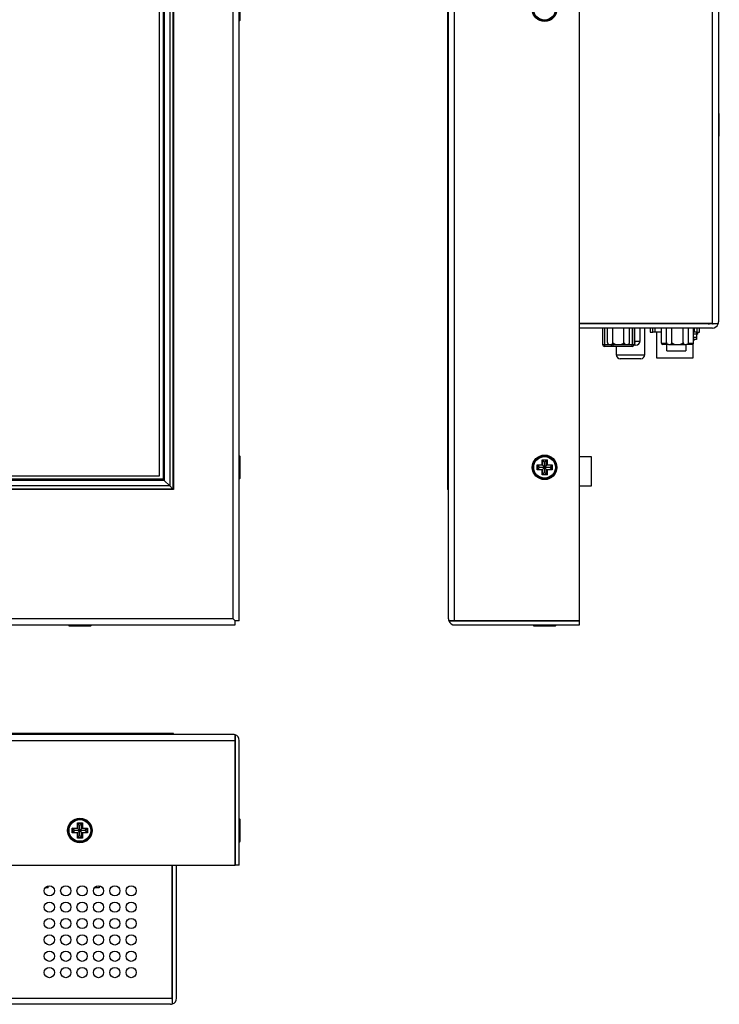
# Model space of a CAD drawing. Units: millimetres. Extents: x 34 to 909, y 9 to 513.
# Drawn here: x 324 to 495, y 31 to 272 of the extents above; entities that cross this region are included whole.
import ezdxf

# ---------------------------------------------------------------- set-up
doc = ezdxf.new("R2010")
doc.units = ezdxf.units.MM
for name, color, linetype in [('0900949-X2-IO', 7, 'Continuous'), ('0900994', 7, 'Continuous'), ('10226-1S10PE_01_', 7, 'Continuous'), ('116_0004_699_02', 7, 'Continuous'), ('673514016', 7, 'Continuous'), ('_HR30-6R-3P(71)_', 7, 'Continuous'), ('AU_G150XG01-V3', 7, 'Continuous'), ('D-SUB_9F', 7, 'Continuous'), ('DT_FRONT_0900906', 7, 'Continuous'), ('M3X4-KRUIS-UFH', 7, 'Continuous'), ('PCB-C-VIDEO-CYNC', 7, 'Continuous'), ('PCB-HD-15-FEM', 7, 'Continuous'), ('RUBBERSTRIP', 7, 'Continuous'), ('solid', 7, 'Continuous'), ('STANDOFF_M4X6', 7, 'Continuous'), ('SUB-D_BUSJE', 7, 'Continuous'), ('USB-B', 7, 'Continuous'), ('XARR-02V', 7, 'Continuous')]:
    doc.layers.add(name, color=color, linetype=linetype)

# ---------------------------------------------------------------- blocks, each defined once
blk = doc.blocks.new('SE')
at = {"layer": '0900949-X2-IO', "color": 7, "linetype": 'Continuous'}
blk.add_arc((492.13, 198.94), 1.5, 270, 291.0395, dxfattribs=at)
at = {"layer": '0900994', "color": 7, "linetype": 'Continuous'}
for p, q in [((493.13, 197.54), (493.13, 394.73)), ((494.63, 394.33), (494.63, 197.94)), ((493.13, 197.54), (460.63, 197.54)), ((493.13, 197.44), (460.63, 197.44)), ((493.13, 197.54), (494.54, 197.54)), ((494.54, 197.44), (493.13, 197.44)), ((493.13, 196.44), (460.63, 196.44)), ((446.13, 124.84), (446.13, 124.84)), ((459.13, 124.84), (459.13, 124.84)), ((460.13, 124.84), (460.13, 124.84))]:
    blk.add_line(p, q, dxfattribs=at)
for centre, radius, start, end in [((493.13, 197.94), 0.5, 270, 306.8699), ((493.13, 197.94), 1.5, 270, 340.5288), ((493.13, 197.94), 1.5, 340.5288, 0), ((458.63, 126.34), 1.5, 270, 273.5191)]:
    blk.add_arc(centre, radius, start, end, dxfattribs=at)
blk.add_ellipse((493.13, 197.94), major_axis=(-1.5, 0), ratio=0.8, start_param=2.801756, end_param=3.141593, dxfattribs=at)
at = {"layer": '10226-1S10PE_01_', "color": 7, "linetype": 'Continuous'}
for p, q in [((489.23, 195.44), (489.23, 194.94)), ((489.23, 194.94), (488.56, 194.94)), ((489.23, 194.94), (488.56, 194.94)), ((489.23, 194.14), (488.56, 194.14)), ((489.23, 193.64), (488.56, 193.64)), ((489.23, 194.94), (489.23, 194.14)), ((489.23, 194.14), (489.23, 193.64))]:
    blk.add_line(p, q, dxfattribs=at)
blk.add_arc((488.28, 193.79), 0.5, 304.1487, 342.5403, dxfattribs=at)
at = {"layer": '673514016', "color": 7, "linetype": 'Continuous'}
for p, q in [((466.32, 196.44), (466.32, 192.44)), ((466.74, 196.44), (466.74, 192.44)), ((473.53, 196.44), (473.53, 192.44)), ((474.04, 196.44), (474.04, 192.44)), ((466.32, 192.44), (466.74, 192.44)), ((466.74, 192.44), (467.98, 192.44)), ((468.5, 191.94), (466.82, 191.94)), ((466.82, 191.94), (466.82, 191.94)), ((468.86, 191.94), (468.5, 191.94)), ((468.86, 191.94), (468.86, 192.44)), ((473.53, 191.94), (468.86, 191.94)), ((472.38, 192.44), (473.53, 192.44)), ((473.53, 192.44), (474.04, 192.44)), ((473.53, 191.94), (473.53, 192.44)), ((473.54, 191.94), (473.53, 191.94))]:
    blk.add_line(p, q, dxfattribs=at)
for centre, start, end in [((466.82, 192.44), 180, 270), ((473.54, 192.44), 270, 0)]:
    blk.add_arc(centre, 0.5, start, end, dxfattribs=at)
for centre in [(466.82, 192.44), (468.5, 192.44)]:
    blk.add_ellipse(centre, major_axis=(0, -0.5), ratio=0.173648, start_param=4.712389, end_param=6.283185, dxfattribs=at)
at = {"layer": '_HR30-6R-3P(71)_', "color": 7, "linetype": 'Continuous'}
for p, q in [((477.95, 196.44), (477.95, 195.44)), ((477.95, 195.44), (478.6, 195.44)), ((479.5, 195.44), (479.5, 189.14)), ((489.3, 195.44), (489.95, 195.44)), ((489.59, 194.94), (489.59, 195.44)), ((489.95, 195.44), (489.95, 196.44)), ((489.59, 194.94), (489.23, 194.94)), ((488.4, 189.14), (488.4, 192.47)), ((479.5, 189.14), (488.4, 189.14))]:
    blk.add_line(p, q, dxfattribs=at)
at = {"layer": 'D-SUB_9F', "color": 7, "linetype": 'Continuous'}
for p, q in [((480.66, 192.74), (480.66, 196.44)), ((488.56, 192.74), (488.56, 196.44)), ((480.66, 192.74), (481.95, 192.74)), ((487.26, 192.74), (488.56, 192.74)), ((482.36, 192.44), (480.96, 192.44)), ((482.41, 192.44), (482.36, 192.44)), ((488.26, 192.44), (486.81, 192.44))]:
    blk.add_line(p, q, dxfattribs=at)
for centre, start, end in [((480.96, 192.74), 180, 270), ((488.26, 192.74), 270, 0)]:
    blk.add_arc(centre, 0.3, start, end, dxfattribs=at)
blk.add_ellipse((482.36, 192.74), major_axis=(0, -0.3), ratio=0.173648, start_param=6.148068, end_param=6.283185, dxfattribs=at)
at = {"layer": 'DT_FRONT_0900906', "color": 7, "linetype": 'Continuous'}
for p, q in [((428.63, 125.34), (428.63, 407.44)), ((430.13, 124.84), (430.13, 407.93)), ((460.63, 124.84), (460.63, 407.93)), ((428.71, 124.84), (430.13, 124.84)), ((430.13, 124.84), (428.71, 124.84)), ((430.13, 124.84), (460.63, 124.84)), ((460.63, 124.84), (430.13, 124.84)), ((430.13, 123.84), (460.63, 123.84)), ((460.63, 123.84), (460.63, 124.84))]:
    blk.add_line(p, q, dxfattribs=at)
for centre in [(452.13, 274.39), (452.13, 162.39)]:
    blk.add_circle(centre, 3, dxfattribs=at)
for radius, start, end in [(1.5, 180, 199.4712), (1.5, 199.4712, 270), (0.5, 263.9028, 270)]:
    blk.add_arc((430.13, 125.34), radius, start, end, dxfattribs=at)
blk.add_ellipse((430.13, 125.34), major_axis=(1.5, 0), ratio=0.994343, start_param=3.141593, end_param=3.48143, dxfattribs=at)
at = {"layer": 'M3X4-KRUIS-UFH', "color": 7, "linetype": 'Continuous'}
for p, q in [((494.68, 248.93), (494.63, 248.93)), ((494.68, 248.93), (494.68, 243.33)), ((494.83, 243.48), (494.83, 248.78)), ((494.63, 243.33), (494.68, 243.33)), ((451.53, 162.99), (451.53, 164.24)), ((451.53, 164.24), (452.73, 164.24)), ((451.53, 164.24), (451.63, 164.14)), ((451.63, 164.14), (452.13, 163.64)), ((452.63, 164.14), (451.63, 164.14)), ((451.63, 164.14), (451.63, 162.89)), ((452.63, 164.14), (452.13, 163.64)), ((452.73, 164.24), (452.63, 164.14)), ((452.63, 162.89), (452.63, 164.14)), ((452.73, 164.24), (452.73, 162.99)), ((450.28, 162.99), (451.53, 162.99)), ((450.28, 161.79), (450.28, 162.99)), ((450.38, 162.89), (450.28, 162.99)), ((450.38, 161.89), (450.28, 161.79)), ((451.53, 161.79), (450.28, 161.79)), ((450.38, 162.89), (450.88, 162.39)), ((450.38, 162.89), (450.38, 161.89)), ((451.63, 162.89), (450.38, 162.89)), ((450.88, 162.39), (450.38, 161.89)), ((450.38, 161.89), (451.63, 161.89)), ((452.13, 162.39), (450.88, 162.39)), ((451.63, 162.89), (451.53, 162.99)), ((451.63, 161.89), (451.53, 161.79)), ((451.53, 160.54), (451.53, 161.79)), ((451.63, 162.89), (452.13, 162.39)), ((452.13, 162.39), (451.63, 161.89)), ((451.63, 161.89), (451.63, 160.64)), ((452.13, 163.64), (452.13, 162.39)), ((452.63, 162.89), (452.13, 162.39)), ((452.13, 162.39), (452.13, 161.14)), ((453.38, 162.39), (452.13, 162.39)), ((452.13, 162.39), (452.63, 161.89)), ((452.73, 162.99), (452.63, 162.89)), ((453.88, 162.89), (452.63, 162.89)), ((452.63, 160.64), (452.63, 161.89)), ((452.63, 161.89), (453.88, 161.89)), ((452.73, 161.79), (452.63, 161.89)), ((452.73, 162.99), (453.98, 162.99)), ((453.98, 161.79), (452.73, 161.79)), ((452.73, 161.79), (452.73, 160.54)), ((453.88, 162.89), (453.38, 162.39)), ((453.88, 161.89), (453.38, 162.39)), ((453.98, 162.99), (453.88, 162.89)), ((453.88, 161.89), (453.88, 162.89)), ((453.98, 161.79), (453.88, 161.89)), ((453.98, 162.99), (453.98, 161.79)), ((451.63, 160.64), (451.53, 160.54)), ((452.73, 160.54), (451.53, 160.54)), ((451.63, 160.64), (452.13, 161.14)), ((451.63, 160.64), (452.63, 160.64)), ((452.13, 161.14), (452.63, 160.64)), ((452.63, 160.64), (452.73, 160.54)), ((449.33, 123.84), (449.33, 123.79)), ((454.93, 123.79), (449.33, 123.79)), ((449.48, 123.64), (454.78, 123.64)), ((454.93, 123.79), (454.93, 123.84))]:
    blk.add_line(p, q, dxfattribs=at)
for centre, radius in [((452.13, 274.39), 2.8), ((452.13, 274.39), 2.65), ((452.13, 162.39), 2.8), ((452.13, 162.39), 2.65)]:
    blk.add_circle(centre, radius, dxfattribs=at)
for centre, start, end in [((494.68, 248.78), 0, 90), ((494.68, 243.48), 270, 0), ((449.48, 123.79), 180, 270), ((454.78, 123.79), 270, 0)]:
    blk.add_arc(centre, 0.15, start, end, dxfattribs=at)
at = {"layer": 'PCB-C-VIDEO-CYNC', "color": 7, "linetype": 'Continuous'}
for p, q in [((476.63, 189.94), (476.63, 196.44)), ((469.63, 191.94), (469.63, 189.94)), ((469.63, 189.94), (476.63, 189.94)), ((475.63, 188.94), (470.63, 188.94))]:
    blk.add_line(p, q, dxfattribs=at)
for centre, start, end in [((470.63, 189.94), 180, 270), ((475.63, 189.94), 270, 360)]:
    blk.add_arc(centre, 1, start, end, dxfattribs=at)
at = {"layer": 'PCB-HD-15-FEM', "color": 7, "linetype": 'Continuous'}
for p, q in [((475.45, 193.27), (475.45, 196.44)), ((474.19, 193.27), (475.45, 193.27)), ((474.15, 192.27), (474.01, 192.27)), ((474.45, 192.27), (474.15, 192.27))]:
    blk.add_line(p, q, dxfattribs=at)
blk.add_arc((474.45, 193.27), 1, 270, 0, dxfattribs=at)
blk.add_ellipse((474.15, 193.27), major_axis=(0, 1), ratio=0.173648, start_param=2.473036, end_param=3.141593, dxfattribs=at)
at = {"layer": 'RUBBERSTRIP', "color": 7, "linetype": 'Continuous'}
for p in [(428.43, 391.79), (428.63, 156.99)]:
    blk.add_line(p, (428.43, 156.99), dxfattribs=at)
at = {"layer": 'STANDOFF_M4X6', "color": 7, "linetype": 'Continuous'}
for p, q in [((463.63, 164.99), (460.63, 164.99)), ((463.63, 157.88), (463.63, 164.99)), ((460.63, 157.88), (463.63, 157.88))]:
    blk.add_line(p, q, dxfattribs=at)
at = {"layer": 'SUB-D_BUSJE', "color": 7, "linetype": 'Continuous'}
for p, q in [((467.48, 192.94), (467.48, 196.44)), ((468.83, 192.94), (468.83, 196.44)), ((471.53, 192.94), (471.53, 196.44)), ((472.88, 192.94), (472.88, 196.44)), ((474.19, 192.94), (474.19, 196.44)), ((481.91, 192.94), (481.91, 196.44)), ((483.26, 192.94), (483.26, 196.44)), ((485.96, 192.94), (485.96, 196.44)), ((487.31, 192.94), (487.31, 196.44)), ((467.98, 192.44), (472.38, 192.44)), ((482.41, 192.44), (486.81, 192.44))]:
    blk.add_line(p, q, dxfattribs=at)
for centre, start, end in [((467.98, 192.94), 216.407, 270), ((472.38, 192.94), 270, 322.1066), ((472.38, 192.94), 339.5538, 3.3621), ((473.7, 192.94), 312.6564, 319.5188), ((482.41, 192.94), 215.3784, 270), ((486.81, 192.94), 270, 322.1066), ((486.81, 192.94), 339.5538, 3.3621)]:
    blk.add_arc(centre, 0.5, start, end, dxfattribs=at)
for points, knots in [([(467.48, 192.94), (467.48, 192.81), (467.53, 192.7), (467.64, 192.57), (467.71, 192.53), (467.9, 192.46), (468.03, 192.46), (468.28, 192.46), (468.41, 192.46), (468.6, 192.54), (468.66, 192.57), (468.78, 192.7), (468.83, 192.81), (468.83, 192.94)], [0, 0, 0, 0, 0.125, 0.125, 0.25, 0.25, 0.5, 0.5, 0.75, 0.75, 0.875, 0.875, 1, 1, 1, 1]), ([(468.83, 192.94), (468.83, 192.81), (468.93, 192.7), (469.16, 192.57), (469.29, 192.53), (469.67, 192.46), (469.93, 192.46), (470.44, 192.46), (470.69, 192.46), (471.07, 192.53), (471.2, 192.57), (471.42, 192.7), (471.53, 192.81), (471.53, 192.94)], [0, 0, 0, 0, 0.125, 0.125, 0.25, 0.25, 0.5, 0.5, 0.75, 0.75, 0.875, 0.875, 1, 1, 1, 1]), ([(471.53, 192.94), (471.53, 192.81), (471.58, 192.7), (471.69, 192.57), (471.76, 192.53), (471.95, 192.46), (472.08, 192.46), (472.33, 192.46), (472.46, 192.46), (472.65, 192.54), (472.71, 192.57), (472.83, 192.7), (472.88, 192.81), (472.88, 192.94)], [0, 0, 0, 0, 0.125, 0.125, 0.25, 0.25, 0.5, 0.5, 0.75, 0.75, 0.875, 0.875, 1, 1, 1, 1]), ([(474.04, 192.61), (474.05, 192.62), (474.06, 192.63), (474.13, 192.7), (474.19, 192.81), (474.19, 192.94)], [0.8617656, 0.8617656, 0.8617656, 0.8617656, 0.875, 0.875, 1, 1, 1, 1]), ([(474.19, 192.88), (474.17, 192.77), (474.14, 192.69), (474.09, 192.63), (474.08, 192.62), (474.08, 192.61)], [0.0197496, 0.0197496, 0.0197496, 0.0197496, 0.125, 0.125, 0.1431124, 0.1431124, 0.1431124, 0.1431124]), ([(481.91, 192.94), (481.91, 192.81), (481.96, 192.7), (482.07, 192.57), (482.13, 192.53), (482.32, 192.46), (482.45, 192.46), (482.71, 192.46), (482.84, 192.46), (483.03, 192.54), (483.09, 192.57), (483.2, 192.7), (483.26, 192.81), (483.26, 192.94)], [0, 0, 0, 0, 0.125, 0.125, 0.25, 0.25, 0.5, 0.5, 0.75, 0.75, 0.875, 0.875, 1, 1, 1, 1]), ([(483.26, 192.94), (483.26, 192.81), (483.36, 192.7), (483.59, 192.57), (483.71, 192.53), (484.09, 192.46), (484.35, 192.46), (484.87, 192.46), (485.12, 192.46), (485.5, 192.53), (485.62, 192.57), (485.85, 192.7), (485.96, 192.81), (485.96, 192.94)], [0, 0, 0, 0, 0.125, 0.125, 0.25, 0.25, 0.5, 0.5, 0.75, 0.75, 0.875, 0.875, 1, 1, 1, 1]), ([(485.96, 192.94), (485.96, 192.81), (486.01, 192.7), (486.12, 192.57), (486.18, 192.53), (486.37, 192.46), (486.5, 192.46), (486.76, 192.46), (486.89, 192.46), (487.08, 192.54), (487.14, 192.57), (487.25, 192.7), (487.31, 192.81), (487.31, 192.94)], [0, 0, 0, 0, 0.125, 0.125, 0.25, 0.25, 0.5, 0.5, 0.75, 0.75, 0.875, 0.875, 1, 1, 1, 1])]:
    blk.add_open_spline(points, degree=3, knots=knots, dxfattribs=at)
at = {"layer": 'USB-B', "color": 7, "linetype": 'Continuous'}
for p, q in [((478.6, 195.44), (478.6, 196.44)), ((479.1, 195.44), (478.6, 195.44)), ((479.1, 196.44), (479.1, 195.44)), ((480.66, 195.44), (479.1, 195.44)), ((488.8, 195.44), (488.56, 195.44)), ((488.8, 195.44), (488.8, 196.44)), ((489.3, 195.44), (488.8, 195.44)), ((489.3, 196.44), (489.3, 195.44))]:
    blk.add_line(p, q, dxfattribs=at)
at = {"layer": 'XARR-02V', "color": 7, "linetype": 'Continuous'}
for p, q in [((482, 190.84), (482, 192.44)), ((482, 190.84), (486.65, 190.84)), ((486.65, 192.44), (486.65, 190.84))]:
    blk.add_line(p, q, dxfattribs=at)
blk = doc.blocks.new('SE2')
at = {"layer": 'AU_G150XG01-V3', "color": 7, "linetype": 'Continuous'}
for p, q in [((358, 160.34), (358, 388.44)), ((53.9, 160.34), (358, 160.34))]:
    blk.add_line(p, q, dxfattribs=at)
at = {"layer": 'DT_FRONT_0900906', "color": 7, "linetype": 'Continuous'}
for p, q in [((376, 125.34), (376, 407.44)), ((377.5, 124.84), (377.5, 407.93)), ((361.4, 391.79), (361.4, 156.99)), ((361.4, 156.99), (50.5, 156.99)), ((376, 125.34), (35.9, 125.34)), ((376.49, 124.84), (376, 125.34)), ((376.5, 124.84), (376, 125.34)), ((35.4, 123.84), (376.49, 123.84)), ((376.49, 123.84), (376.49, 124.84)), ((377.5, 124.84), (376.5, 124.84))]:
    blk.add_line(p, q, dxfattribs=at)
at = {"layer": 'M3X4-KRUIS-UFH', "color": 7, "linetype": 'Continuous'}
for p, q in [((377.55, 277.19), (377.55, 271.59)), ((377.7, 271.74), (377.7, 277.04)), ((377.5, 271.59), (377.55, 271.59)), ((377.55, 165.19), (377.5, 165.19)), ((377.55, 165.19), (377.55, 159.59)), ((377.7, 159.74), (377.7, 165.04)), ((377.5, 159.59), (377.55, 159.59)), ((335.76, 123.84), (335.76, 123.79)), ((335.76, 123.79), (341.36, 123.79)), ((335.91, 123.64), (341.21, 123.64)), ((341.36, 123.79), (341.36, 123.84))]:
    blk.add_line(p, q, dxfattribs=at)
for centre, start, end in [((377.55, 271.74), 270, 0), ((377.55, 165.04), 0, 90), ((377.55, 159.74), 270, 0), ((335.91, 123.79), 180, 270), ((341.21, 123.79), 270, 0)]:
    blk.add_arc(centre, 0.15, start, end, dxfattribs=at)
at = {"layer": 'RUBBERSTRIP', "color": 7, "linetype": 'Continuous'}
for p, q in [((360.51, 390.9), (360.51, 157.88)), ((361.3, 391.69), (361.3, 157.09)), ((361.4, 391.79), (361.4, 156.99)), ((358.9, 389.29), (358.9, 159.49)), ((359.17, 389.56), (359.17, 159.21)), ((359.17, 159.21), (52.72, 159.21)), ((358.9, 159.49), (53, 159.49)), ((359.17, 159.21), (358.9, 159.49)), ((360.51, 157.88), (359.17, 159.21)), ((361.4, 156.99), (50.5, 156.99)), ((361.3, 157.09), (50.6, 157.09)), ((360.51, 157.88), (51.39, 157.88)), ((361.3, 157.09), (360.51, 157.88))]:
    blk.add_line(p, q, dxfattribs=at)
blk = doc.blocks.new('SE3')
at = {"layer": '0900994', "color": 7, "linetype": 'Continuous'}
for p, q in [((361.1, 32.59), (361.1, 65.09)), ((361.2, 32.59), (361.2, 65.09)), ((362.2, 32.59), (362.2, 65.09)), ((50.8, 32.59), (361.1, 32.59)), ((361.1, 32.59), (361.1, 31.17)), ((361.2, 31.17), (361.2, 32.59)), ((360.7, 31.09), (51.2, 31.09))]:
    blk.add_line(p, q, dxfattribs=at)
for centre in [(331.1, 58.84), (335.1, 58.84), (339.1, 58.84), (343.1, 58.84), (347.1, 58.84), (351.1, 58.84), (331.1, 54.84), (335.1, 54.84), (339.1, 54.84), (343.1, 54.84), (347.1, 54.84), (351.1, 54.84), (331.1, 50.84), (335.1, 50.84), (339.1, 50.84), (343.1, 50.84), (347.1, 50.84), (351.1, 50.84), (331.1, 46.84), (335.1, 46.84), (339.1, 46.84), (343.1, 46.84), (347.1, 46.84), (351.1, 46.84), (331.1, 42.84), (335.1, 42.84), (339.1, 42.84), (343.1, 42.84), (347.1, 42.84), (351.1, 42.84), (331.1, 38.84), (335.1, 38.84), (339.1, 38.84), (343.1, 38.84), (347.1, 38.84), (351.1, 38.84)]:
    blk.add_circle(centre, 1.25, dxfattribs=at)
for radius, start, end in [(0.5, 323.1301, 0), (1.5, 289.4712, 0), (1.5, 270, 289.4712)]:
    blk.add_arc((360.7, 32.59), radius, start, end, dxfattribs=at)
blk.add_ellipse((360.7, 32.59), major_axis=(0, 1.5), ratio=0.8, start_param=3.141593, end_param=3.48143, dxfattribs=at)
at = {"layer": '116_0004_699_02', "color": 7, "linetype": 'Continuous'}
for p, q in [((330.8, 59.59), (330.1, 59.59)), ((330.8, 59.59), (330.8, 60.05)), ((342.3, 59.59), (342.1, 59.59)), ((342.3, 59.59), (342.3, 59.8)), ((343.3, 59.59), (342.3, 59.59)), ((343.3, 60.07), (343.3, 59.59))]:
    blk.add_line(p, q, dxfattribs=at)
at = {"layer": 'DT_FRONT_0900906', "color": 7, "linetype": 'Continuous'}
for p, q in [((376, 97.09), (35.9, 97.09)), ((376.49, 95.59), (376.49, 97)), ((376.5, 97), (376.5, 95.59)), ((35.4, 95.59), (376.49, 95.59)), ((376.49, 95.59), (376.49, 65.09)), ((376.5, 65.09), (376.5, 95.59)), ((377.5, 65.09), (377.5, 95.59)), ((35.4, 65.09), (376.49, 65.09)), ((377.5, 65.09), (376.5, 65.09))]:
    blk.add_line(p, q, dxfattribs=at)
blk.add_circle((338.56, 73.59), 3, dxfattribs=at)
for radius, start, end in [(1.5, 70.5288, 90), (1.5, 0, 70.5288), (0.5, 0, 6.0972)]:
    blk.add_arc((376, 95.59), radius, start, end, dxfattribs=at)
blk.add_ellipse((376, 95.59), major_axis=(0, -1.5), ratio=0.994343, start_param=2.801756, end_param=3.141593, dxfattribs=at)
at = {"layer": 'M3X4-KRUIS-UFH', "color": 7, "linetype": 'Continuous'}
for p, q in [((337.96, 75.44), (339.16, 75.44)), ((337.96, 74.19), (337.96, 75.44)), ((338.06, 75.34), (337.96, 75.44)), ((338.56, 74.84), (338.06, 75.34)), ((338.06, 75.34), (338.06, 74.09)), ((339.06, 75.34), (338.06, 75.34)), ((339.06, 75.34), (338.56, 74.84)), ((338.56, 73.59), (338.56, 74.84)), ((339.06, 75.34), (339.16, 75.44)), ((339.06, 74.09), (339.06, 75.34)), ((339.16, 75.44), (339.16, 74.19)), ((376.5, 75.09), (376.49, 75.09)), ((377.55, 76.39), (377.5, 76.39)), ((377.55, 76.39), (377.55, 70.79)), ((377.7, 70.94), (377.7, 76.24)), ((336.71, 74.19), (337.96, 74.19)), ((336.71, 72.99), (336.71, 74.19)), ((336.81, 74.09), (336.71, 74.19)), ((336.81, 73.09), (336.71, 72.99)), ((337.96, 72.99), (336.71, 72.99)), ((336.81, 74.09), (337.31, 73.59)), ((336.81, 74.09), (336.81, 73.09)), ((338.06, 74.09), (336.81, 74.09)), ((337.31, 73.59), (336.81, 73.09)), ((336.81, 73.09), (338.06, 73.09)), ((338.56, 73.59), (337.31, 73.59)), ((338.06, 74.09), (337.96, 74.19)), ((337.96, 72.99), (338.06, 73.09)), ((337.96, 71.74), (337.96, 72.99)), ((338.56, 73.59), (338.06, 74.09)), ((338.56, 73.59), (338.06, 73.09)), ((338.06, 73.09), (338.06, 71.84)), ((338.06, 71.84), (338.56, 72.34)), ((339.06, 74.09), (338.56, 73.59)), ((339.81, 73.59), (338.56, 73.59)), ((339.06, 73.09), (338.56, 73.59)), ((338.56, 72.34), (338.56, 73.59)), ((339.06, 71.84), (338.56, 72.34)), ((339.06, 74.09), (339.16, 74.19)), ((340.31, 74.09), (339.06, 74.09)), ((339.06, 71.84), (339.06, 73.09)), ((339.06, 73.09), (340.31, 73.09)), ((339.16, 72.99), (339.06, 73.09)), ((339.16, 74.19), (340.41, 74.19)), ((340.41, 72.99), (339.16, 72.99)), ((339.16, 72.99), (339.16, 71.74)), ((340.31, 74.09), (339.81, 73.59)), ((340.31, 73.09), (339.81, 73.59)), ((340.41, 74.19), (340.31, 74.09)), ((340.31, 73.09), (340.31, 74.09)), ((340.41, 72.99), (340.31, 73.09)), ((340.41, 74.19), (340.41, 72.99)), ((337.96, 71.74), (338.06, 71.84)), ((339.16, 71.74), (337.96, 71.74)), ((338.06, 71.84), (339.06, 71.84)), ((339.16, 71.74), (339.06, 71.84)), ((376.49, 72.09), (376.5, 72.09)), ((377.5, 70.79), (377.55, 70.79))]:
    blk.add_line(p, q, dxfattribs=at)
for radius in [2.8, 2.65]:
    blk.add_circle((338.56, 73.59), radius, dxfattribs=at)
for centre, start, end in [((377.55, 76.24), 0, 90), ((377.55, 70.94), 270, 0)]:
    blk.add_arc(centre, 0.15, start, end, dxfattribs=at)
at = {"layer": 'RUBBERSTRIP', "color": 7, "linetype": 'Continuous'}
for p, q in [((361.4, 97.29), (50.5, 97.29)), ((361.4, 97.09), (361.4, 97.29))]:
    blk.add_line(p, q, dxfattribs=at)

msp = doc.modelspace()

# ---------------------------------------------------------------- block references
at = {"layer": 'solid'}
for name in ['SE2', 'SE', 'SE3']:
    msp.add_blockref(name, (0, 0), dxfattribs=at)

doc.saveas('drawing.dxf')
